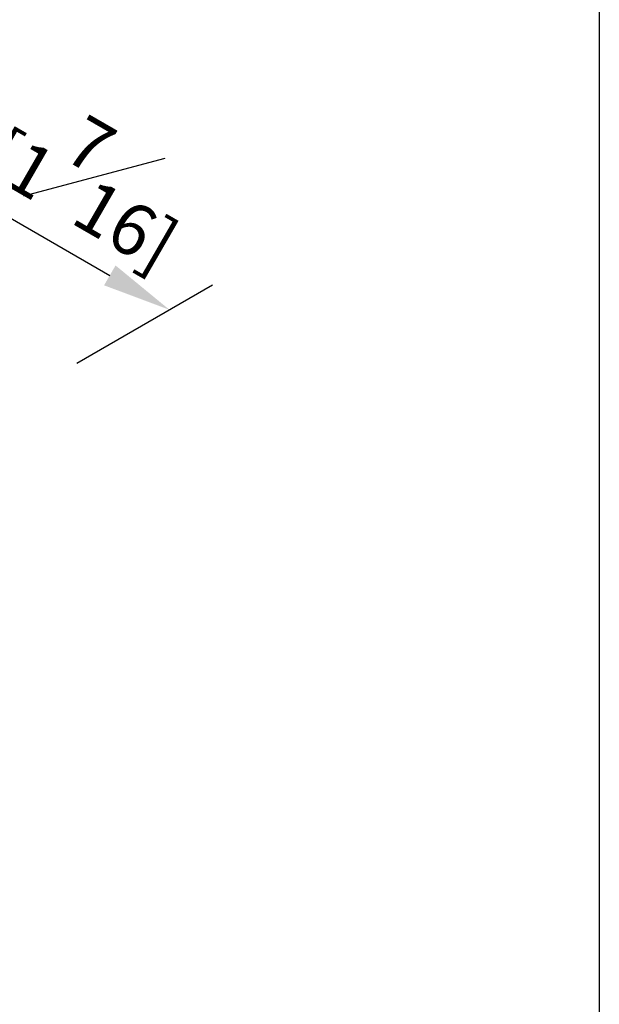
# Model space of a CAD drawing. Units: millimetres. Extents: x -424 to 210, y 0 to 487.
# Drawn here: x 45 to 62, y 239 to 267 of the extents above; entities that cross this region are included whole.
import ezdxf

# ---------------------------------------------------------------- set-up
doc = ezdxf.new("R2010")
doc.units = ezdxf.units.MM
doc.layers.add('DIM', color=6, linetype='Continuous')
doc.layers.add('圖紙邊界', color=255, linetype='Continuous', plot=False)
doc.styles.add('勝泰-1.5', font='simplex.shx', dxfattribs={"height": 1.5, "bigfont": 'chineset.shx'})
doc.dimstyles.new('比例1／8', dxfattribs={"dimtxt": 1.5, "dimasz": 2, "dimexe": 1.25, "dimexo": 0.625, "dimgap": 0.5, "dimtad": 1, "dimdec": 0, "dimlfac": 8, "dimdsep": 46, "dimtxsty": '勝泰-1.5', "dimcen": 2.5, "dimadec": 0, "dimazin": 0, "dimtfac": 1, "dimtdec": 0, "dimtmove": 0, "dimatfit": 3, "dimfxl": 0, "dimfrac": 1, "dimarcsym": 0})

# ---------------------------------------------------------------- blocks, each defined once
blk = doc.blocks.new('*D1')
at = {"layer": 'Defpoints', "color": 0}
for p in [(36.554, 262.625), (49.75, 258.834), (46.435, 256.92)]:
    blk.add_point(p, dxfattribs=at)
at = {"layer": 'DIM', "color": 0, "lineweight": -2}
for p, q in [((37.179, 262.986), (41.118, 265.26)), ((41.6, 263.539), (48.018, 259.834)), ((47.06, 257.281), (51, 259.555))]:
    blk.add_line(p, q, dxfattribs=at)
at = {"layer": 'DIM', "color": 0}
for points in [[(41.767, 263.827), (41.434, 263.25), (39.868, 264.539)], [(47.851, 259.545), (48.184, 260.122), (49.75, 258.834)]]:
    blk.add_solid(points, dxfattribs=at)
at = {"layer": 'DIM', "color": 0, "insert": (46.59, 263.256), "char_height": 1.5, "attachment_point": 5, "rotation": 330, "style": '勝泰-1.5'}
blk.add_mtext('{\\A0;37[1{\\H1x;\\S7#16;}]}', dxfattribs=at)

msp = doc.modelspace()

# ---------------------------------------------------------------- linework, layer by layer
at = {"layer": '圖紙邊界', "ltscale": 10}
msp.add_lwpolyline([(9.232, 216.75), (9.232, 269.75), (62.232, 269.75), (62.232, 216.75)], close=True, dxfattribs=at)

# ---------------------------------------------------------------- dimensions: what is measured, and where the dimension line sits
at = {"layer": 'DIM'}
dim = msp.add_linear_dim(base=(49.75, 258.834), p1=(36.554, 262.625), p2=(46.435, 256.92), angle=330, text='{\\A0;37[1{\\H1x;\\S7#16;}]}', dimstyle='比例1／8', dxfattribs=at)
dim.commit()
dim.dimension.update_dxf_attribs({"geometry": '*D1', "text_midpoint": (45.465, 261.308), "dimtype": 161})

doc.saveas('drawing.dxf')
